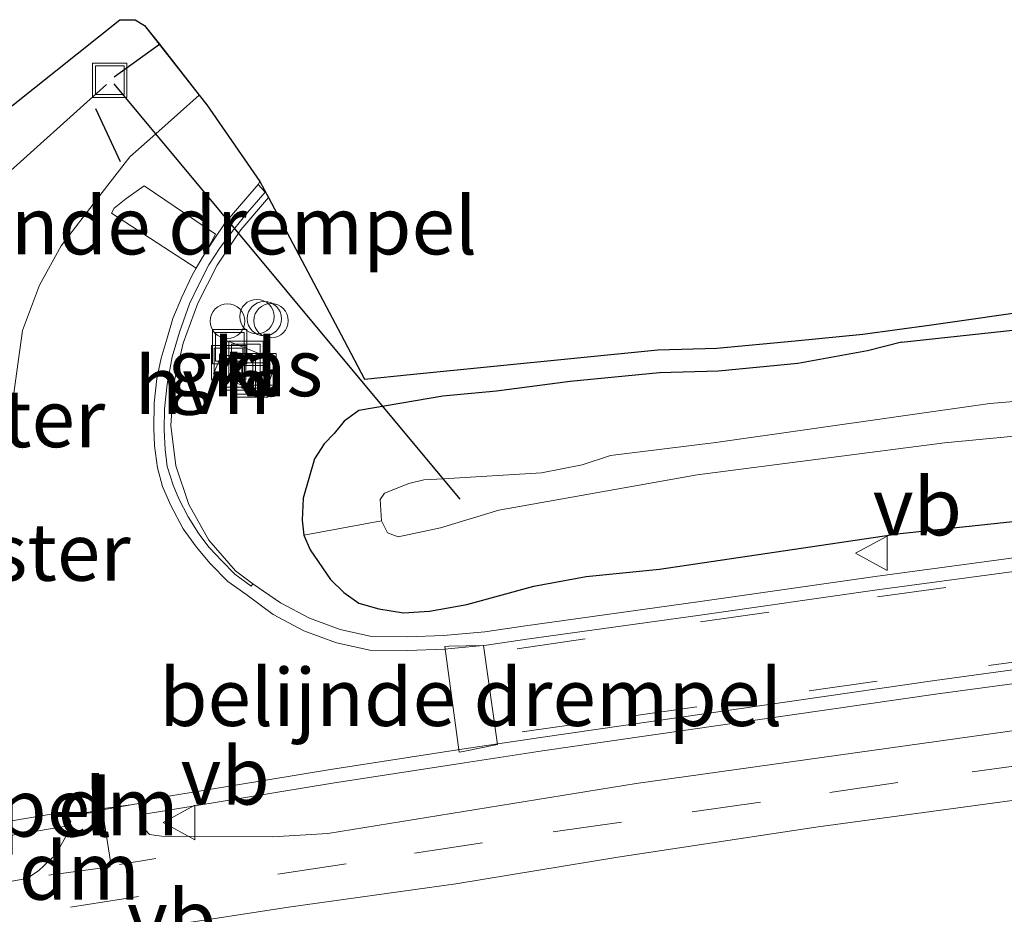
# Model space of a CAD drawing. Units: metres. Extents: x 29997 to 40008, y 370515 to 375003.
# Drawn here: x 32926 to 32969, y 371847 to 371886 of the extents above; entities that cross this region are included whole.
import ezdxf
from ezdxf.enums import TextEntityAlignment as Align

# ---------------------------------------------------------------- set-up
doc = ezdxf.new("R2010")
doc.units = ezdxf.units.M
doc.linetypes.add('IE-TERREINAFSCHEIDING', pattern=[10, 8, -2])
doc.linetypes.add('VW-3-9_STREEP', pattern=[12, 3, -9])
doc.layers.get('0').update_dxf_attribs({"lineweight": 25})
for name, color, linetype, lineweight in [('B-ME-AL-OVERIG-S-B1', 7, 'Continuous', 18), ('B-ME-GW-INSTEEKWATERGANG-L-B1', 10, 'Continuous', 25), ('B-ME-IE-GRASLAND-GV-B6', 93, 'Continuous', 18), ('B-ME-IE-INRICHTINGSELEMENT-S-B1', 253, 'Continuous', 18), ('B-ME-IE-TERREINAFSCHEIDING-RASTERHEKWERK-L-B1', 8, 'IE-TERREINAFSCHEIDING', 18), ('B-ME-IE-TERREINAFSCHEIDING-SCHRIKHEK-L-B1', 10, 'Continuous', 25), ('B-ME-KG-KADASTRAAL-OPNAMEDTMGRENS-L-B1', 10, 'Continuous', 25), ('B-ME-KW-DUIKER-L-B1', 10, 'Continuous', 25), ('B-ME-OG-WATER-GV-B6', 153, 'Continuous', 18), ('B-ME-VH-DREMPEL-GV-B6', 8, 'Continuous', 18), ('B-ME-VH-VERH_SOORT-BITUMEN-GV-B6', 8, 'IE-TERREINAFSCHEIDING-NATUURLIJK-HOUTWAL', 18), ('B-ME-VH-VERH_SOORT-GV-B6', 8, 'Continuous', 18), ('B-ME-VH-VERH_SOORT-HALF_VERHARDING-GV-B6', 8, 'IE-TERREINAFSCHEIDING-NATUURLIJK-HOUTWAL', 18), ('B-ME-VH-VERH_SOORT-KLINKERS-GV-B6', 8, 'IE-TERREINAFSCHEIDING-NATUURLIJK-HOUTWAL', 18), ('B-ME-VW-MARKERING-39STREEP-015-L-B1', 255, 'VW-3-9_STREEP', 18), ('B-ME-VW-MARKERING-DRIEHOEK-L-B1', 7, 'VW-HAAIETAND70-R-B', 18), ('B-ME-VW-MARKERING-STREEP-015-L-B1', 7, 'Continuous', 18), ('B-ME-VW-MEUBILAIR_WEGMEUBILAIR-VERKEERSBORD-S-B1', 8, 'Continuous', 18)]:
    doc.layers.add(name, color=color, linetype=linetype, lineweight=lineweight)
doc.styles.add('NLCS-ISO', font='NLCS-ISO.TTF')
doc.linetypes.add('IE-TERREINAFSCHEIDING-NATUURLIJK-HOUTWAL', pattern='A,7,-1.5,[67,NLCS.SHX,S=0.75,R=45,X=0,Y=0],-1.5,7,-1.5,[70,NLCS.SHX,S=0.75,R=0,X=0,Y=0],-1.5', length=20)
doc.linetypes.add('VW-HAAIETAND70-R-B', pattern='A,0,-0.5,[153,NLCS.SHX,S=1,R=180,X=-0.375,Y=0],-0.5', length=1)

# ---------------------------------------------------------------- blocks, each defined once
blk = doc.blocks.new('put')
for p, q in [((0.75, 0.75), (-0.75, 0.75)), ((-0.75, 0.75), (-0.75, -0.75)), ((0.75, -0.75), (0.75, 0.75)), ((-0.75, -0.75), (0.75, -0.75))]:
    blk.add_line(p, q)
blk.add_lwpolyline([(-0.625, 0.625), (0.625, 0.625), (0.625, -0.625), (-0.625, -0.625)], close=True)
blk = doc.blocks.new('verkeersbord')
for p, q in [((0, 0.75), (-0.75, -0.625)), ((0.75, -0.625), (0, 0.75)), ((-0.75, -0.625), (0.75, -0.625))]:
    blk.add_line(p, q)
blk = doc.blocks.new('dtb')
blk.add_circle((0, 0), 0.75)

msp = doc.modelspace()

# ---------------------------------------------------------------- linework, layer by layer
at = {"layer": 'B-ME-GW-INSTEEKWATERGANG-L-B1'}
for points in [[(32964.663, 371872.216, 1.416), (32970.179, 371872.82, 1.515), (32977.964, 371873.792, 1.56), (32995.575, 371875.867, 1.453), (33010.305, 371877.431, 1.389), (33033.786, 371880.165, 1.392), (33037.593, 371880.686, 1.409), (33042.798, 371881.183, 1.375), (33051.072, 371882.211, 1.416), (33057.631, 371883.167, 1.369)], [(32964.663, 371872.216, 1.416), (32963.176, 371871.845, 1.343), (32960.138, 371871.292, 1.538), (32956.683, 371870.961, 1.617), (32954.114, 371870.889, 1.703), (32950.23, 371870.511, 1.794), (32947.027, 371870.087, 1.814), (32944.69, 371869.874, 1.858), (32941.031, 371869.247, 1.815), (32940.39, 371868.786, 1.798), (32939.948, 371868.244, 1.787)], [(32939.948, 371868.244, 1.787), (32939.517, 371867.79, 1.818), (32939.104, 371867.14, 1.845), (32938.598, 371865.426, 1.947), (32938.557, 371864.477, 1.986), (32938.629, 371863.826, 2.017), (32938.908, 371863.176, 2.026), (32939.797, 371861.896, 2.046), (32940.374, 371861.318, 2.052), (32941.034, 371860.858, 2.06), (32941.901, 371860.616, 2.065), (32942.968, 371860.439, 2.037), (32944.112, 371860.516, 2.014), (32945.733, 371860.805, 1.979), (32948.647, 371861.602, 1.895), (32950.932, 371862.026, 1.894), (32954.127, 371862.345, 1.913), (32964.602, 371863.89, 1.872), (32970.19, 371864.491, 1.978)]]:
    msp.add_polyline3d(points, dxfattribs=at)
at = {"layer": 'B-ME-IE-GRASLAND-GV-B6'}
for points in [[(32916.5995, 371875.0964, 1.6708), (32930.6193, 371886.2594, 1.389), (32931.2875, 371886.2594, 1.394), (32931.7014, 371886.0123, 1.408), (32934.079, 371882.974, 1.735), (32932.181, 371881.289, 1.801), (32931.055, 371880.289, 1.841), (32929.653, 371878.471, 1.952), (32928.059, 371876.418, 1.955), (32927.122, 371874.704, 1.951), (32926.384, 371872.732, 1.947)], [(32955.797, 371860.916, 2.002), (32948.288, 371859.868, 2.019), (32946.518, 371859.6067, 2.093), (32944.714, 371859.445, 2.07), (32943.1381, 371859.3889, 2.093), (32941.577, 371859.411, 2.093), (32940.2171, 371859.7117, 2.036), (32938.878, 371860.204, 2.073), (32937.6159, 371860.875, 2.036), (32936.4112, 371861.6974, 2.0355), (32935.656, 371862.265, 2.11), (32934.4957, 371863.6086, 2.0978), (32933.6188, 371865.1522, 2.0856), (32933.0586, 371866.8368, 2.0734), (32932.8365, 371868.5981, 2.0612), (32932.961, 371870.369, 2.049), (32933.3805, 371872.176, 2.0152), (32934.0139, 371873.9195, 1.9814), (32934.8521, 371875.5743, 1.9477), (32935.7844, 371876.9689, 1.9171), (32935.8831, 371877.1165, 1.9139), (32937.0919, 371878.5238, 1.88), (32941.2809, 371870.6139, 1.813), (32954.0505, 371871.8874, 1.706), (32956.6218, 371871.9595, 1.629), (32960.0331, 371872.2863, 1.606), (32962.97, 371872.573, 1.381), (32965.9626, 371872.9746, 1.499), (32970.7304, 371873.6574, 1.551)], [(32939.678, 371850.838, 2.297), (32937.265, 371850.685, 2.271), (32932.4362, 371850.7197, 2.2583), (32931.914, 371850.795, 2.263), (32931.543, 371851.184, 2.272), (32931.51, 371851.652, 2.266), (32939.877, 371853.027, 2.305), (32945.631, 371853.914, 2.281), (32949.019, 371854.426, 2.221), (32966.139, 371856.904, 2.14), (32981.978, 371859.03, 2.132), (33006.145, 371862.075, 2.15), (33025.204, 371864.352, 2.097), (33049.781, 371867.403, 2.102), (33074.121, 371870.406, 2.05), (33099.807, 371873.593, 2.071)], [(32972.527, 371869.888, 0.07), (32968.499, 371869.558, 0.07), (32956.578, 371867.847, 0.07), (32951.994, 371867.29, 0.07), (32950.747, 371866.888, 0.07), (32948.985, 371866.527, 0.07), (32944.702, 371866.2774, 0.07), (32943.854, 371866.228, 0.07), (32943.205, 371866.064, 0.07), (32942.144, 371865.641, 0.07), (32941.959, 371865.373, 0.07), (32942.021, 371864.445, 0.07), (32938.629, 371863.826, 2.017), (32938.557, 371864.477, 1.986), (32938.598, 371865.426, 1.947), (32939.104, 371867.14, 1.845), (32939.517, 371867.79, 1.818), (32939.948, 371868.244, 1.787), (32940.39, 371868.786, 1.798), (32941.031, 371869.247, 1.815), (32944.69, 371869.874, 1.858), (32947.027, 371870.087, 1.814), (32950.23, 371870.511, 1.794), (32954.114, 371870.889, 1.703), (32956.683, 371870.961, 1.617), (32960.138, 371871.292, 1.538), (32963.176, 371871.845, 1.343), (32964.663, 371872.216, 1.416), (32970.179, 371872.82, 1.515)], [(32970.179, 371872.82, 1.515), (32964.663, 371872.216, 1.416), (32963.176, 371871.845, 1.343), (32960.138, 371871.292, 1.538), (32956.683, 371870.961, 1.617), (32954.114, 371870.889, 1.703), (32950.23, 371870.511, 1.794), (32947.027, 371870.087, 1.814), (32944.69, 371869.874, 1.858), (32941.031, 371869.247, 1.815), (32940.39, 371868.786, 1.798), (32939.948, 371868.244, 1.787), (32939.517, 371867.79, 1.818), (32939.104, 371867.14, 1.845), (32938.598, 371865.426, 1.947), (32938.557, 371864.477, 1.986), (32938.629, 371863.826, 2.017), (32938.908, 371863.176, 2.026), (32939.797, 371861.896, 2.046), (32940.374, 371861.318, 2.052), (32941.034, 371860.858, 2.06), (32941.901, 371860.616, 2.065), (32942.968, 371860.439, 2.037), (32944.112, 371860.516, 2.014), (32945.733, 371860.805, 1.979), (32948.647, 371861.602, 1.895), (32950.932, 371862.026, 1.894), (32954.127, 371862.345, 1.913), (32964.602, 371863.89, 1.872), (32970.19, 371864.491, 1.978)], [(32926.384, 371872.732, 1.947), (32925.382, 371865.596, 2.073)], [(32936.902, 371869.964, 1.828), (32937.478, 371871.41, 1.794), (32935.304, 371872.276, 1.767), (32934.693, 371870.843, 1.835), (32936.902, 371869.964, 1.828)], [(33098.666, 371871.435, 2.073), (33095.32, 371870.969, 2.084), (33089.262, 371870.352, 2.089), (33073.2336, 371868.3, 2.076), (33069.5813, 371867.859, 2.0857), (33065.5671, 371867.3956, 2.0914), (33060.889, 371866.843, 2.082), (33057.2758, 371866.3631, 2.093), (33052.378, 371865.799, 2.093), (33047.3757, 371865.168, 2.0891), (33042.666, 371864.543, 2.089), (33037.729, 371863.915, 2.097), (33031.713, 371863.1928, 2.1058), (33026.105, 371862.5105, 2.1121), (33020.9947, 371861.8699, 2.1188), (33016.1364, 371861.3115, 2.1226), (32993.5544, 371858.3516, 2.1021), (32973.623, 371855.879, 2.216), (32953.102, 371853.005, 2.245), (32939.678, 371850.838, 2.297)], [(32970.19, 371864.491, 1.978), (32964.602, 371863.89, 1.872), (32954.127, 371862.345, 1.913), (32950.932, 371862.026, 1.894), (32948.647, 371861.602, 1.895), (32945.733, 371860.805, 1.979), (32944.112, 371860.516, 2.014), (32942.968, 371860.439, 2.037), (32941.901, 371860.616, 2.065), (32941.034, 371860.858, 2.06), (32940.374, 371861.318, 2.052), (32939.797, 371861.896, 2.046), (32938.908, 371863.176, 2.026), (32938.629, 371863.826, 2.017), (32942.021, 371864.445, 0.07), (32942.278, 371863.919, 0.07), (32942.742, 371863.754, 0.07), (32944.586, 371864.136, 0.07), (32947.131, 371864.909, 0.07), (32955.754, 371866.445, 0.07), (32966.531, 371867.837, 0.07), (32969.8642, 371868.1511, 0.07)], [(32981.182, 371864.401, 1.948), (32963.511, 371862.018, 1.987), (32955.797, 371860.916, 2.002)], [(32832.3363, 371824.3269, 2.3792), (32858.959, 371831.591, 2.423), (32866.443, 371833.472, 2.416), (32873.927, 371835.168, 2.454), (32882.8588, 371837.3041, 2.3723), (32912.4643, 371843.3803, 2.3892), (32917.63, 371844.3071, 2.381), (32921.4609, 371844.8944, 2.4057), (32922.13, 371844.997, 2.41), (32923.9534, 371845.3241, 2.4011), (32929.945, 371846.399, 2.372), (32938.062, 371847.647, 2.369), (32945.248, 371848.634, 2.355), (32952.304, 371849.808, 2.328), (32960.9241, 371851.1071, 2.2971), (32977.177, 371853.31, 2.275)], [(32851.6635, 371832.7978, 2.298), (32832.0736, 371827.3617, 2.2781), (32838.484, 371831.281, 2.208), (32855.052, 371835.747, 2.203), (32869.105, 371839.222, 2.221), (32883.614, 371842.587, 2.245), (32900.289, 371846.12, 2.24), (32913.772, 371848.684, 2.22), (32917.981, 371849.425, 2.298), (32928.284, 371851.158, 2.279), (32928.2427, 371851.5831, 2.2644), (32928.354, 371851.602, 2.265), (32928.484, 371851.36, 2.265), (32928.261, 371850.671, 2.275), (32927.814, 371849.907, 2.279), (32927.078, 371849.201, 2.281), (32926.578, 371848.874, 2.283), (32923.0256, 371848.2412, 2.2912), (32920.5305, 371847.7967, 2.297), (32914.913, 371846.796, 2.31), (32897.0994, 371843.3507, 2.303), (32886.0759, 371841.0698, 2.2917), (32868.8519, 371837.1739, 2.3143), (32851.6635, 371832.7978, 2.298)]]:
    msp.add_polyline3d(points, dxfattribs=at)
at = {"layer": 'B-ME-IE-TERREINAFSCHEIDING-SCHRIKHEK-L-B1'}
msp.add_line((32929.5612, 371882.3908, 1.626), (32930.6349, 371880.0933, 1.8379), dxfattribs=at)
at = {"layer": 'B-ME-KG-KADASTRAAL-OPNAMEDTMGRENS-L-B1'}
msp.add_polyline3d([(32916.5995, 371875.0964, 1.6708), (32930.6193, 371886.2594, 1.389), (32931.2875, 371886.2594, 1.394), (32931.7014, 371886.0123, 1.408), (32932.3442, 371885.1907, 1.4964), (32934.079, 371882.974, 1.735), (32934.408, 371882.553, 1.78), (32936.724, 371879.218, 1.886), (32937.0919, 371878.5238, 1.88), (32940.3905, 371872.295, 1.8272), (32941.2809, 371870.6139, 1.813), (32943.2662, 371870.8119, 1.7964), (32954.0505, 371871.8874, 1.706), (32956.6218, 371871.9595, 1.629), (32960.0331, 371872.2863, 1.606), (32962.97, 371872.573, 1.381), (32965.9626, 371872.9746, 1.499), (32970.7304, 371873.6574, 1.551)], dxfattribs=at)
at = {"layer": 'B-ME-KW-DUIKER-L-B1'}
for p, q in [((32930.375, 371883.771, 0.501), (32932.3442, 371885.1907, 1.4964)), ((32945.443, 371865.389, -0.112), (32930.367, 371883.464, -0.107)), ((32930.042, 371883.444, -0.115), (32916.331, 371871.136, -0.152))]:
    msp.add_line(p, q, dxfattribs=at)
at = {"layer": 'B-ME-OG-WATER-GV-B6'}
msp.add_polyline3d([(32969.8642, 371868.1511, 0.07), (32966.531, 371867.837, 0.07), (32955.754, 371866.445, 0.07), (32947.131, 371864.909, 0.07), (32944.586, 371864.136, 0.07), (32942.742, 371863.754, 0.07), (32942.278, 371863.919, 0.07), (32942.021, 371864.445, 0.07), (32941.959, 371865.373, 0.07), (32942.144, 371865.641, 0.07), (32943.205, 371866.064, 0.07), (32943.854, 371866.228, 0.07), (32944.702, 371866.2774, 0.07), (32948.985, 371866.527, 0.07), (32950.747, 371866.888, 0.07), (32951.994, 371867.29, 0.07), (32956.578, 371867.847, 0.07), (32968.499, 371869.558, 0.07), (32972.527, 371869.888, 0.07)], dxfattribs=at)
at = {"layer": 'B-ME-VH-DREMPEL-GV-B6'}
for points in [[(32934.201, 371875.895, 1.987), (32933.9458, 371875.4456, 1.9953), (32930.26, 371877.835, 1.944), (32930.378, 371878.057, 1.94), (32930.875, 371878.461, 1.931), (32931.685, 371879.024, 1.914), (32934.788, 371876.923, 1.956), (32934.4571, 371876.2913, 1.9758), (32934.201, 371875.895, 1.987)], [(32944.768, 371858.969, 2.072), (32944.942, 371858.986, 2.067), (32946.457, 371859.021, 2.041), (32947.066, 371854.705, 2.184), (32945.573, 371854.399, 2.22), (32945.402, 371854.371, 2.228), (32944.768, 371858.969, 2.072)]]:
    msp.add_polyline3d(points, dxfattribs=at)
at = {"layer": 'B-ME-VH-VERH_SOORT-BITUMEN-GV-B6'}
for points in [[(32925.382, 371865.596, 2.073), (32926.384, 371872.732, 1.947), (32927.122, 371874.704, 1.951), (32928.059, 371876.418, 1.955), (32929.653, 371878.471, 1.952), (32931.055, 371880.289, 1.841), (32932.181, 371881.289, 1.801), (32934.079, 371882.974, 1.735), (32934.408, 371882.553, 1.78), (32936.724, 371879.218, 1.886), (32936.644, 371879.081, 1.891), (32935.206, 371877.413, 1.926), (32934.727, 371876.709, 1.964), (32934.4571, 371876.2913, 1.9758), (32934.201, 371875.895, 1.987), (32933.9458, 371875.4456, 1.9953), (32933.77, 371875.136, 2.001), (32933.324, 371874.176, 2.018), (32932.935, 371873.248, 2.016), (32932.677, 371872.401, 2.011), (32932.415, 371871.526, 2.014), (32932.23, 371870.646, 2.021), (32932.109, 371869.568, 2.023), (32932.099, 371868.478, 1.997), (32932.136, 371867.71, 2.029), (32932.263, 371866.757, 2.015), (32932.482, 371865.938, 2.053), (32932.844, 371865.114, 2.039), (32933.38, 371864.094, 2.047), (32933.963, 371863.295, 2.039), (32934.549, 371862.586, 2.043), (32935.324, 371861.805, 2.061), (32936.113, 371861.248, 2.039), (32937.2947, 371860.3609, 2.039), (32938.627, 371859.651, 2.081), (32940.0492, 371859.1316, 2.039), (32941.503, 371858.819, 2.094), (32943.1444, 371858.7946, 2.0303), (32944.765, 371858.855, 2.072), (32946.5872, 371859.0238, 2.039), (32948.348, 371859.29, 2.029), (32955.889, 371860.339, 1.999), (32963.603, 371861.434, 1.99), (32981.251, 371863.81, 1.96)], [(32981.911, 371859.65, 2.095), (32966.103, 371857.5, 2.115), (32948.936, 371855.018, 2.184), (32945.509, 371854.506, 2.238), (32939.798, 371853.612, 2.277), (32931.435, 371852.233, 2.255), (32931.447, 371852.14, 2.2652), (32928.354, 371851.602, 2.265), (32928.2427, 371851.5831, 2.2644), (32928.224, 371851.776, 2.264), (32917.861, 371850.017, 2.269), (32913.698, 371849.257, 2.19), (32900.168, 371846.677, 2.205), (32883.4858, 371843.1147, 2.212), (32868.9291, 371839.8197, 2.186), (32854.921, 371836.316, 2.159), (32838.332, 371831.857, 2.18)], [(32832.0736, 371827.3617, 2.2781), (32851.6635, 371832.7978, 2.298), (32868.8519, 371837.1739, 2.3143), (32886.0759, 371841.0698, 2.2917), (32897.0994, 371843.3507, 2.303), (32914.913, 371846.796, 2.31), (32920.5305, 371847.7967, 2.297), (32923.0256, 371848.2412, 2.2912), (32926.578, 371848.874, 2.283), (32927.078, 371849.201, 2.281), (32927.814, 371849.907, 2.279), (32928.261, 371850.671, 2.275), (32928.4355, 371851.2101, 2.2672), (32928.484, 371851.36, 2.265), (32928.354, 371851.602, 2.265), (32931.447, 371852.14, 2.2652), (32931.51, 371851.652, 2.266), (32931.543, 371851.184, 2.272), (32931.914, 371850.795, 2.263), (32932.4362, 371850.7197, 2.2583), (32937.265, 371850.685, 2.271), (32939.678, 371850.838, 2.297), (32953.102, 371853.005, 2.245), (32973.623, 371855.879, 2.216)], [(32977.177, 371853.31, 2.275), (32960.9241, 371851.1071, 2.2971), (32952.304, 371849.808, 2.328), (32945.248, 371848.634, 2.355), (32938.062, 371847.647, 2.369), (32929.945, 371846.399, 2.372), (32923.9534, 371845.3241, 2.4011), (32922.13, 371844.997, 2.41), (32921.4609, 371844.8944, 2.4057), (32917.63, 371844.3071, 2.381), (32912.4643, 371843.3803, 2.3892), (32882.8588, 371837.3041, 2.3723), (32873.927, 371835.168, 2.454), (32866.443, 371833.472, 2.416), (32858.959, 371831.591, 2.423), (32832.3363, 371824.3269, 2.3792)]]:
    msp.add_polyline3d(points, dxfattribs=at)
at = {"layer": 'B-ME-VH-VERH_SOORT-GV-B6'}
for points in [[(32981.251, 371863.81, 1.96), (32963.603, 371861.434, 1.99), (32955.889, 371860.339, 1.999), (32948.348, 371859.29, 2.029), (32946.5872, 371859.0238, 2.039), (32944.765, 371858.855, 2.072), (32943.1444, 371858.7946, 2.0303), (32941.503, 371858.819, 2.094), (32940.0492, 371859.1316, 2.039), (32938.627, 371859.651, 2.081), (32937.2947, 371860.3609, 2.039), (32936.113, 371861.248, 2.039), (32935.324, 371861.805, 2.061), (32934.549, 371862.586, 2.043), (32933.963, 371863.295, 2.039), (32933.38, 371864.094, 2.047), (32932.844, 371865.114, 2.039), (32932.482, 371865.938, 2.053), (32932.263, 371866.757, 2.015), (32932.136, 371867.71, 2.029), (32932.099, 371868.478, 1.997), (32932.109, 371869.568, 2.023), (32932.23, 371870.646, 2.021), (32932.415, 371871.526, 2.014), (32932.677, 371872.401, 2.011), (32932.935, 371873.248, 2.016), (32933.324, 371874.176, 2.018), (32933.77, 371875.136, 2.001), (32933.9458, 371875.4456, 1.9953), (32934.201, 371875.895, 1.987), (32934.4571, 371876.2913, 1.9758), (32934.727, 371876.709, 1.964), (32935.206, 371877.413, 1.926), (32936.644, 371879.081, 1.891), (32936.945, 371878.758, 1.897), (32936.174, 371877.87, 1.917), (32935.565, 371877.109, 1.942), (32934.986, 371876.339, 1.952), (32934.503, 371875.593, 1.969), (32934.041, 371874.703, 1.961), (32933.649, 371873.884, 1.99), (32933.213, 371872.654, 1.987), (32932.9, 371871.58, 2.004), (32932.677, 371870.387, 1.998), (32932.565, 371869.318, 2.003), (32932.554, 371868.385, 2.011), (32932.6, 371867.556, 2.022), (32932.682, 371866.813, 2.03), (32932.937, 371865.989, 2.035), (32933.183, 371865.397, 2.026), (32933.589, 371864.613, 2.032), (32934.06, 371863.884, 2.046), (32934.517, 371863.287, 2.051), (32935.056, 371862.695, 2.043), (32935.627, 371862.124, 2.042)], [(32939.877, 371853.027, 2.305), (32931.51, 371851.652, 2.266), (32931.447, 371852.14, 2.2652), (32931.435, 371852.233, 2.255), (32939.798, 371853.612, 2.277), (32945.509, 371854.506, 2.238), (32948.936, 371855.018, 2.184), (32966.103, 371857.5, 2.115), (32981.911, 371859.65, 2.095), (33006.082, 371862.654, 2.118), (33025.135, 371864.955, 2.063), (33049.6899, 371868.0044, 2.068), (33074.0684, 371871.1192, 2.027), (33099.7346, 371874.1866, 2.0428), (33099.807, 371873.593, 2.071), (33074.121, 371870.406, 2.05), (33049.781, 371867.403, 2.102), (33025.204, 371864.352, 2.097), (33006.145, 371862.075, 2.15), (32981.978, 371859.03, 2.132), (32966.139, 371856.904, 2.14), (32949.019, 371854.426, 2.221), (32945.631, 371853.914, 2.281), (32939.877, 371853.027, 2.305)], [(32935.627, 371862.124, 2.042), (32936.334, 371861.599, 2.03), (32936.4112, 371861.6974, 2.0355), (32937.6159, 371860.875, 2.036), (32938.878, 371860.204, 2.073), (32940.2171, 371859.7117, 2.036), (32941.577, 371859.411, 2.093), (32943.1381, 371859.3889, 2.093), (32944.714, 371859.445, 2.07), (32946.518, 371859.6067, 2.093), (32948.288, 371859.868, 2.019), (32955.797, 371860.916, 2.002), (32963.511, 371862.018, 1.987), (32981.182, 371864.401, 1.948)], [(32838.332, 371831.857, 2.18), (32854.921, 371836.316, 2.159), (32868.9291, 371839.8197, 2.186), (32883.4858, 371843.1147, 2.212), (32900.168, 371846.677, 2.205), (32913.698, 371849.257, 2.19), (32917.861, 371850.017, 2.269), (32928.224, 371851.776, 2.264), (32928.2427, 371851.5831, 2.2644), (32928.284, 371851.158, 2.279), (32917.981, 371849.425, 2.298), (32913.772, 371848.684, 2.22), (32900.289, 371846.12, 2.24), (32883.614, 371842.587, 2.245), (32869.105, 371839.222, 2.221), (32855.052, 371835.747, 2.203), (32838.484, 371831.281, 2.208), (32838.332, 371831.857, 2.18)]]:
    msp.add_polyline3d(points, dxfattribs=at)
at = {"layer": 'B-ME-VH-VERH_SOORT-HALF_VERHARDING-GV-B6'}
msp.add_polyline3d([(32936.4112, 371861.6974, 2.0355), (32936.334, 371861.599, 2.03), (32935.627, 371862.124, 2.042), (32935.056, 371862.695, 2.043), (32934.517, 371863.287, 2.051), (32934.06, 371863.884, 2.046), (32933.589, 371864.613, 2.032), (32933.183, 371865.397, 2.026), (32932.937, 371865.989, 2.035), (32932.682, 371866.813, 2.03), (32932.6, 371867.556, 2.022), (32932.554, 371868.385, 2.011), (32932.565, 371869.318, 2.003), (32932.677, 371870.387, 1.998), (32932.9, 371871.58, 2.004), (32933.213, 371872.654, 1.987), (32933.649, 371873.884, 1.99), (32934.041, 371874.703, 1.961), (32934.503, 371875.593, 1.969), (32934.986, 371876.339, 1.952), (32935.565, 371877.109, 1.942), (32936.174, 371877.87, 1.917), (32936.945, 371878.758, 1.897), (32936.644, 371879.081, 1.891), (32936.724, 371879.218, 1.886), (32937.092, 371878.5239, 1.88), (32935.8831, 371877.1165, 1.9139), (32935.7844, 371876.9689, 1.9171), (32934.8521, 371875.5743, 1.9478), (32934.0139, 371873.9195, 1.9814), (32933.3805, 371872.176, 2.0153), (32932.961, 371870.369, 2.049), (32932.8365, 371868.5981, 2.0613), (32933.0586, 371866.8368, 2.0734), (32933.6188, 371865.1522, 2.0856), (32934.4957, 371863.6086, 2.0978), (32935.656, 371862.265, 2.11), (32936.4112, 371861.6974, 2.0355)], dxfattribs=at)
at = {"layer": 'B-ME-VH-VERH_SOORT-KLINKERS-GV-B6'}
msp.add_polyline3d([(32937.478, 371871.41, 1.794), (32936.902, 371869.964, 1.828), (32934.693, 371870.843, 1.835), (32935.304, 371872.276, 1.767), (32937.478, 371871.41, 1.794)], dxfattribs=at)
at = {"layer": 'B-ME-VW-MARKERING-39STREEP-015-L-B1'}
for p, q in [((32928.811, 371851.668, 2.268), (32929.602, 371851.765, 2.266)), ((32930.605, 371849.483, 2.292), (32932.19, 371849.749, 2.285))]:
    msp.add_line(p, q, dxfattribs=at)
for points in [[(32947.917, 371858.865, 2.031), (32955.906, 371860.046, 1.995), (32963.619, 371861.132, 1.991), (32971.598, 371862.218, 1.961), (32979.417, 371863.239, 1.957), (32987.601, 371864.341, 1.988), (32995.59, 371865.331, 1.978), (33003.494, 371866.321, 1.967), (33011.601, 371867.29, 1.955), (33019.579, 371868.301, 1.937), (33027.75, 371869.323, 1.934), (33035.675, 371870.292, 1.925), (33043.601, 371871.282, 1.903), (33051.59, 371872.282, 1.897), (33059.633, 371873.261, 1.877), (33067.505, 371874.241, 1.885), (33075.657, 371875.244, 1.872), (33083.64, 371876.253, 1.867), (33091.555, 371877.222, 1.86), (33099.502, 371878.201, 1.878)], [(32948.14, 371855.259, 2.15), (32952.783, 371855.922, 2.121), (32960.634, 371857.05, 2.096), (32968.443, 371858.147, 2.082), (32976.571, 371859.233, 2.068), (32985.049, 371860.35, 2.072), (32993.007, 371861.361, 2.104), (33001.017, 371862.362, 2.085), (33008.932, 371863.341, 2.073), (33016.9, 371864.321, 2.033), (33024.943, 371865.289, 2.03), (33032.943, 371866.301, 2.031), (33040.869, 371867.28, 2.025), (33048.826, 371868.28, 2.018), (33056.869, 371869.281, 1.996), (33064.752, 371870.25, 2), (33072.752, 371871.229, 1.978), (33080.773, 371872.23, 1.989), (33088.752, 371873.252, 1.977), (33096.656, 371874.231, 1.98), (33104.656, 371875.221, 1.996)], [(32832.2088, 371825.8, 2.3443), (32839.678, 371827.985, 2.343), (32851.221, 371831.148, 2.362), (32862.942, 371834.115, 2.364), (32871.963, 371836.319, 2.369), (32880.772, 371838.38, 2.363), (32889.527, 371840.245, 2.381), (32895.101, 371841.405, 2.355), (32898.452, 371842.118, 2.364), (32904.537, 371843.3, 2.369), (32910.42, 371844.46, 2.363), (32916.431, 371845.546, 2.368), (32922.388, 371846.589, 2.346), (32928.473, 371847.621, 2.332), (32937.505, 371849.058, 2.325), (32943.452, 371849.974, 2.321), (32949.495, 371850.9, 2.31), (32955.548, 371851.773, 2.279), (32961.537, 371852.624, 2.263), (32967.729, 371853.518, 2.265), (32976.878, 371854.753, 2.235)]]:
    msp.add_polyline3d(points, dxfattribs=at)
at = {"layer": 'B-ME-VW-MARKERING-DRIEHOEK-L-B1'}
for p, q in [((32931.194, 371852.094, 2.267), (32929.905, 371851.92, 2.268)), ((32927.528, 371849.024, 2.317), (32930.195, 371849.377, 2.295))]:
    msp.add_line(p, q, dxfattribs=at)
at = {"layer": 'B-ME-VW-MARKERING-STREEP-015-L-B1'}
msp.add_line((32929.908, 371851.538, 2.27), (32930.219, 371849.618, 2.28), dxfattribs=at)

# ---------------------------------------------------------------- block references
at = {"layer": 'B-ME-AL-OVERIG-S-B1', "rotation": 90}
for p in [(32936.591, 371873.336, 1.849), (32935.309, 371873.136, 1.904), (32936.913, 371873.243, 1.86), (32937.207, 371873.157, 1.862)]:
    msp.add_blockref('dtb', p, dxfattribs=at)
at = {"layer": 'B-ME-IE-INRICHTINGSELEMENT-S-B1', "rotation": 90}
for p in [(32930.18, 371883.624, 1.557), (32935.408, 371872.022, 1.754), (32935.357, 371871.332, 1.781), (32936.111, 371871.512, 1.798), (32935.782, 371870.887, 1.806), (32936.678, 371870.971, 1.793), (32936.31, 371870.577, 1.8)]:
    msp.add_blockref('put', p, dxfattribs=at)
at = {"layer": 'B-ME-VW-MEUBILAIR_WEGMEUBILAIR-VERKEERSBORD-S-B1', "rotation": 90}
for p in [(32963.407, 371863.031, 1.999), (32933.264, 371851.311, 2.319)]:
    msp.add_blockref('verkeersbord', p, dxfattribs=at)

# ---------------------------------------------------------------- texts
at = {"layer": 'B-ME-IE-GRASLAND-GV-B6', "ltscale": 0.2, "style": 'NLCS-ISO'}
msp.add_text('gras', height=2.5, dxfattribs=at).set_placement((32936.0855, 371871.12), align=Align.MIDDLE_CENTER)
at = {"layer": 'B-ME-IE-TERREINAFSCHEIDING-RASTERHEKWERK-L-B1', "ltscale": 0.2, "style": 'NLCS-ISO'}
for p in [(32921.9403, 371868.8998), (32923.0444, 371863.0861)]:
    msp.add_text('wildraster', height=2.5, dxfattribs=at).set_placement(p, align=Align.MIDDLE_CENTER)
at = {"layer": 'B-ME-VH-DREMPEL-GV-B6', "ltscale": 0.2, "style": 'NLCS-ISO'}
for p in [(32932.607, 371877.2932), (32945.9043, 371856.7634), (32916.7238, 371851.9476)]:
    msp.add_text('belijnde drempel', height=2.5, dxfattribs=at).set_placement(p, align=Align.MIDDLE_CENTER)
at = {"layer": 'B-ME-VH-VERH_SOORT-HALF_VERHARDING-GV-B6', "ltscale": 0.2, "style": 'NLCS-ISO'}
msp.add_text('hvh', height=2.5, dxfattribs=at).set_placement((32934.2223, 371870.3472), align=Align.MIDDLE_CENTER)
at = {"layer": 'B-ME-VH-VERH_SOORT-KLINKERS-GV-B6', "ltscale": 0.2, "style": 'NLCS-ISO'}
msp.add_text('kl', height=2.5, dxfattribs=at).set_placement((32936.0927, 371871.1199), align=Align.MIDDLE_CENTER)
at = {"layer": 'B-ME-VW-MARKERING-DRIEHOEK-L-B1', "ltscale": 0.2, "style": 'NLCS-ISO'}
for p in [(32930.5495, 371852.007), (32928.8615, 371849.2005)]:
    msp.add_text('dm', height=2.5, dxfattribs=at).set_placement(p, align=Align.MIDDLE_CENTER)
at = {"layer": 'B-ME-VW-MEUBILAIR_WEGMEUBILAIR-VERKEERSBORD-S-B1', "ltscale": 0.2, "style": 'NLCS-ISO'}
for p in [(32963.407, 371863.031, 1.999), (32933.264, 371851.311, 2.319), (32930.9346, 371845.0873, 2.431)]:
    msp.add_text('vb', height=2.5, dxfattribs=at).set_placement(p, align=Align.BOTTOM_LEFT)

doc.saveas('drawing.dxf')
